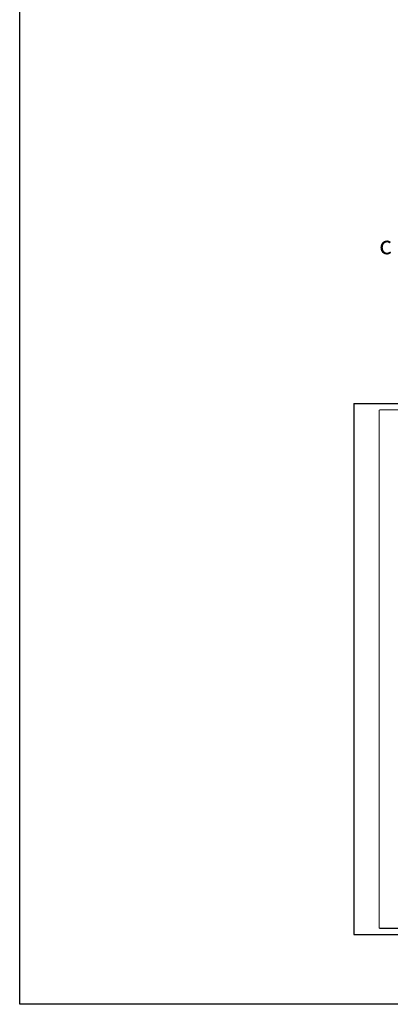
# Model space of a CAD drawing. Units: millimetres. Extents: x 866733 to 3063841, y -688466 to 702774.
# Drawn here: x 2652546 to 2681844, y -7081 to 70778 of the extents above; entities that cross this region are included whole.
import ezdxf
from ezdxf.enums import TextEntityAlignment as Align

# ---------------------------------------------------------------- set-up
doc = ezdxf.new("R2010")
doc.units = ezdxf.units.MM
doc.layers.add('TEXT', color=7, linetype='Continuous', lineweight=0)
doc.layers.add('Рамка А2', color=7, linetype='Continuous')
doc.layers.add('Штамп основной 6 форма', color=7, linetype='Continuous')
doc.styles.add('Gost', font='gost(b).shx', dxfattribs={"width": 0.95, "oblique": 15})
doc.styles.add('STYLE2', font='gost(b).shx', dxfattribs={"height": 1.8})

# ---------------------------------------------------------------- blocks, each defined once
blk = doc.blocks.new('Рамка А2 горизонтальная')
at = {"layer": 'Рамка А2'}
for p, q in [((0, 420), (0, 0)), ((0, 420), (594, 420)), ((594, 420), (594, 0)), ((594, 420), (594, 0)), ((0, 0), (594, 0))]:
    blk.add_line(p, q, dxfattribs=at)
at = {"layer": 'Рамка А2', "const_width": 0.8}
for points in [[(20, 415), (20, 5)], [(20, 415), (589, 415)], [(589, 415), (589, 5)], [(20, 5), (589, 5)]]:
    blk.add_lwpolyline(points, dxfattribs=at)
at = {"layer": 'Штамп основной 6 форма', "style": 'STYLE2', "oblique": 15}
blk.add_text('Формат A2', height=2, dxfattribs=at).set_placement((556.88, 2.62), align=Align.MIDDLE_LEFT)

msp = doc.modelspace()

# ---------------------------------------------------------------- linework, layer by layer
at = {"color": 1}
msp.add_lwpolyline([(2652546, 152278), (2931515, 152278), (2931515, -7081), (2652546, -7081)], close=True, dxfattribs=at)

# ---------------------------------------------------------------- block references
at = {"xscale": 100, "yscale": 100, "zscale": 100}
msp.add_blockref('Рамка А2 горизонтальная', (2678968, -1573), dxfattribs=at)

# ---------------------------------------------------------------- texts
at = {"layer": 'TEXT', "style": 'Gost', "oblique": 15}
msp.add_text('с OSDP считывателями, модулем входов/выходов Secure I/O2', height=1440, dxfattribs=at).set_placement((2710399, 52229), align=Align.CENTER)

doc.saveas('drawing.dxf')
